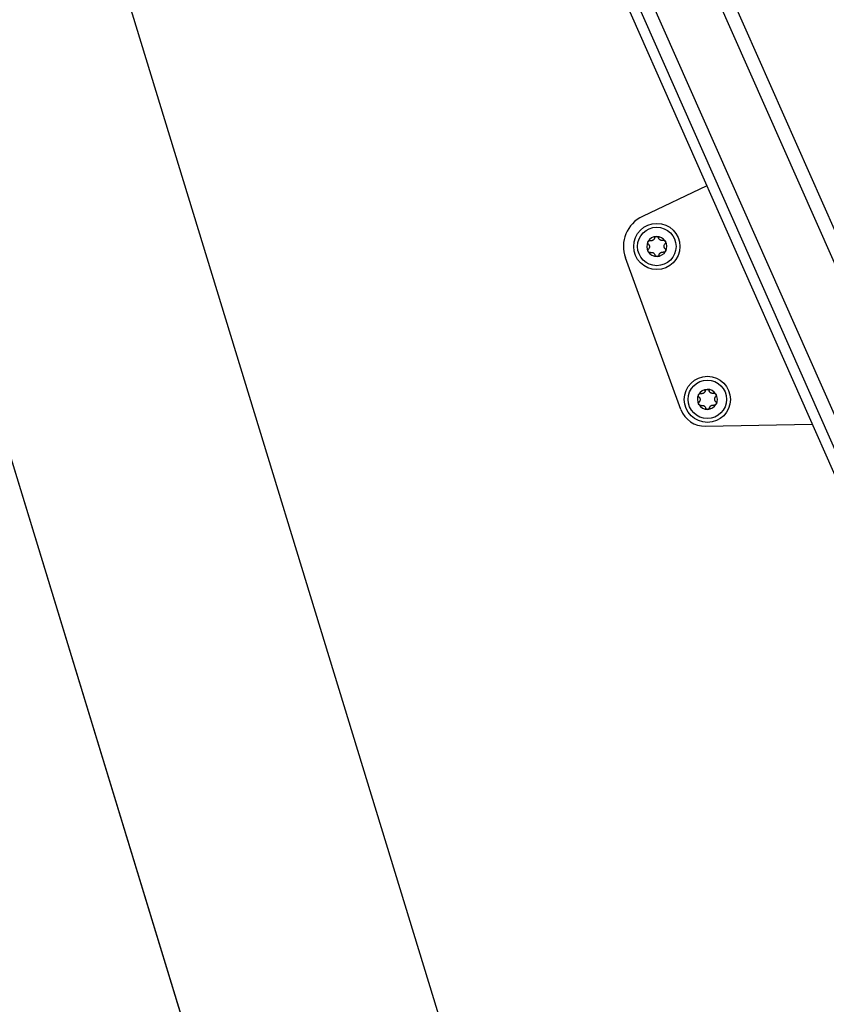
# Model space of a CAD drawing. Units: millimetres. Extents: x 125 to 10375, y 124 to 7313.
# Drawn here: x 3442 to 3599, y 2808 to 3000 of the extents above; entities that cross this region are included whole.
import ezdxf

# ---------------------------------------------------------------- set-up
doc = ezdxf.new("R2010")
doc.units = ezdxf.units.MM
doc.header["$LTSCALE"] = 25
doc.layers.add('AM_0', color=7, linetype='Continuous')

msp = doc.modelspace()

# ---------------------------------------------------------------- linework, layer by layer
at = {"layer": 'AM_0', "color": 7, "linetype": 'Continuous', "lineweight": 25}
for p, q in [((3367.568, 3152.227), (3720.753, 1997.011)), ((3685.328, 2767.85), (3515.699, 3151.57)), ((3683.886, 2764.57), (3513.33, 3150.385)), ((3677.363, 2749.732), (3501.402, 3147.775)), ((3496.532, 3147.136), (3674.794, 2743.889)), ((3496.532, 3147.136), (3674.794, 2743.889)), ((3675.912, 2746.432), (3498.651, 3147.414)), ((3434.814, 3096.451), (3766.656, 2011.045)), ((3388.911, 3082.417), (3720.753, 1997.011)), ((3576.079, 2967.192), (3563.545, 2961.253)), ((3571.03, 2923.6), (3560.224, 2953.146)), ((3575.817, 2920.319), (3596.633, 2920.697))]:
    msp.add_line(p, q, dxfattribs=at)
for centre, radius in [((3566.329, 2955.379), 4.5), ((3566.329, 2955.379), 3.75), ((3576.195, 2925.553), 4.5), ((3576.195, 2925.553), 3.75)]:
    msp.add_circle(centre, radius, dxfattribs=at)
for centre, radius, start, end in [((3566.329, 2955.379), 6.5, 115.35609, 200.08987), ((3566.329, 2955.379), 1.95, 151.40028, 211.40028), ((3566.329, 2955.379), 1.95, 91.40028, 151.40028), ((3566.329, 2955.379), 1.423, 119.53051, 123.27006), ((3566.329, 2955.379), 1.95, 31.40028, 91.40028), ((3566.329, 2955.379), 1.423, 59.53051, 63.27006), ((3566.329, 2955.379), 1.95, 331.40028, 31.40028), ((3566.329, 2955.379), 1.95, 211.40028, 271.40028), ((3566.329, 2955.379), 1.423, 179.53051, 183.27006), ((3566.329, 2955.379), 1.423, 239.53051, 243.27006), ((3566.329, 2955.379), 1.95, 271.40028, 331.40028), ((3566.329, 2955.379), 1.423, 299.53051, 303.27006), ((3566.329, 2955.379), 1.423, 359.53051, 3.27006), ((3576.195, 2925.553), 1.95, 91.40028, 151.40028), ((3576.195, 2925.553), 1.423, 119.53051, 123.27006), ((3576.195, 2925.553), 1.95, 31.40028, 91.40028), ((3576.195, 2925.553), 1.423, 59.53051, 63.27006), ((3576.195, 2925.553), 1.95, 151.40028, 211.40028), ((3576.195, 2925.553), 1.423, 179.53051, 183.27006), ((3576.195, 2925.553), 1.423, 359.53051, 3.27006), ((3576.195, 2925.553), 1.95, 331.40028, 31.40028), ((3575.726, 2925.318), 5, 200.08987, 271.04124), ((3576.195, 2925.553), 1.95, 211.40028, 271.40028), ((3576.195, 2925.553), 1.423, 239.53051, 243.27006), ((3576.195, 2925.553), 1.95, 271.40028, 331.40028), ((3576.195, 2925.553), 1.423, 299.53051, 303.27006)]:
    msp.add_arc(centre, radius, start, end, dxfattribs=at)
for points, knots in [([(3564.693, 2955.831), (3564.662, 2955.866), (3564.601, 2955.937), (3564.562, 2956.078), (3564.57, 2956.21), (3564.603, 2956.283), (3564.617, 2956.312)], [0, 0, 0, 0, 0.2814702, 0.5644925, 0.8223503, 1, 1, 1, 1]), ([(3564.693, 2955.831), (3564.662, 2955.866), (3564.601, 2955.937), (3564.562, 2956.078), (3564.57, 2956.21), (3564.603, 2956.283), (3564.617, 2956.312)], [0, 0, 0, 0, 0.2814702, 0.5644925, 0.8223503, 1, 1, 1, 1]), ([(3564.617, 2956.312), (3564.622, 2956.321), (3564.647, 2956.366), (3564.711, 2956.436), (3564.818, 2956.498), (3564.941, 2956.528), (3565.021, 2956.516), (3565.063, 2956.509)], [0, 0, 0, 0, 0.0573581, 0.2811826, 0.5074475, 0.7468942, 1, 1, 1, 1]), ([(3564.617, 2956.312), (3564.622, 2956.321), (3564.647, 2956.366), (3564.711, 2956.436), (3564.818, 2956.498), (3564.941, 2956.528), (3565.021, 2956.516), (3565.063, 2956.509)], [0, 0, 0, 0, 0.0573581, 0.2811826, 0.5074475, 0.7468942, 1, 1, 1, 1]), ([(3564.693, 2955.831), (3564.717, 2955.805), (3564.767, 2955.753), (3564.825, 2955.664), (3564.867, 2955.57), (3564.895, 2955.48), (3564.902, 2955.419), (3564.906, 2955.391)], [0, 0, 0, 0, 0.2258324, 0.4572003, 0.6456352, 0.8391284, 1, 1, 1, 1]), ([(3564.693, 2955.831), (3564.717, 2955.805), (3564.767, 2955.753), (3564.825, 2955.664), (3564.867, 2955.57), (3564.895, 2955.48), (3564.902, 2955.419), (3564.906, 2955.391)], [0, 0, 0, 0, 0.2258324, 0.4572003, 0.6456352, 0.8391284, 1, 1, 1, 1]), ([(3565.548, 2956.568), (3565.518, 2956.554), (3565.458, 2956.526), (3565.33, 2956.492), (3565.194, 2956.484), (3565.099, 2956.502), (3565.063, 2956.509)], [0, 0, 0, 0, 0.1880301, 0.3823784, 0.7677347, 1, 1, 1, 1]), ([(3565.548, 2956.568), (3565.518, 2956.554), (3565.458, 2956.526), (3565.33, 2956.492), (3565.194, 2956.484), (3565.099, 2956.502), (3565.063, 2956.509)], [0, 0, 0, 0, 0.1880301, 0.3823784, 0.7677347, 1, 1, 1, 1]), ([(3565.902, 2957.022), (3565.892, 2956.987), (3565.872, 2956.918), (3565.823, 2956.824), (3565.764, 2956.74), (3565.699, 2956.671), (3565.65, 2956.634), (3565.627, 2956.617)], [0, 0, 0, 0, 0.2258923, 0.457325, 0.6457498, 0.8392328, 1, 1, 1, 1]), ([(3565.902, 2957.022), (3565.892, 2956.987), (3565.872, 2956.918), (3565.823, 2956.824), (3565.764, 2956.74), (3565.699, 2956.671), (3565.65, 2956.634), (3565.627, 2956.617)], [0, 0, 0, 0, 0.2258923, 0.457325, 0.6457498, 0.8392328, 1, 1, 1, 1]), ([(3565.902, 2957.022), (3565.917, 2957.066), (3565.948, 2957.154), (3566.051, 2957.258), (3566.169, 2957.317), (3566.249, 2957.325), (3566.281, 2957.328)], [0, 0, 0, 0, 0.2816087, 0.5646141, 0.8224587, 1, 1, 1, 1]), ([(3565.902, 2957.022), (3565.917, 2957.066), (3565.948, 2957.154), (3566.051, 2957.258), (3566.169, 2957.317), (3566.249, 2957.325), (3566.281, 2957.328)], [0, 0, 0, 0, 0.2816087, 0.5646141, 0.8224587, 1, 1, 1, 1]), ([(3566.281, 2957.328), (3566.291, 2957.328), (3566.343, 2957.328), (3566.435, 2957.308), (3566.543, 2957.247), (3566.63, 2957.155), (3566.66, 2957.079), (3566.675, 2957.04)], [0, 0, 0, 0, 0.0574595, 0.2812821, 0.5075504, 0.7470048, 1, 1, 1, 1]), ([(3566.281, 2957.328), (3566.291, 2957.328), (3566.343, 2957.328), (3566.435, 2957.308), (3566.543, 2957.247), (3566.63, 2957.155), (3566.66, 2957.079), (3566.675, 2957.04)], [0, 0, 0, 0, 0.0574595, 0.2812821, 0.5075504, 0.7470048, 1, 1, 1, 1]), ([(3566.968, 2956.649), (3566.941, 2956.668), (3566.886, 2956.707), (3566.794, 2956.8), (3566.718, 2956.914), (3566.687, 2957.006), (3566.675, 2957.04)], [0, 0, 0, 0, 0.1880301, 0.3823784, 0.7677347, 1, 1, 1, 1]), ([(3566.968, 2956.649), (3566.941, 2956.668), (3566.886, 2956.707), (3566.794, 2956.8), (3566.718, 2956.914), (3566.687, 2957.006), (3566.675, 2957.04)], [0, 0, 0, 0, 0.1880301, 0.3823784, 0.7677347, 1, 1, 1, 1]), ([(3567.538, 2956.57), (3567.503, 2956.561), (3567.433, 2956.544), (3567.327, 2956.539), (3567.225, 2956.549), (3567.133, 2956.57), (3567.076, 2956.594), (3567.05, 2956.605)], [0, 0, 0, 0, 0.2258921, 0.4573245, 0.6457494, 0.8392324, 1, 1, 1, 1]), ([(3567.538, 2956.57), (3567.503, 2956.561), (3567.433, 2956.544), (3567.327, 2956.539), (3567.225, 2956.549), (3567.133, 2956.57), (3567.076, 2956.594), (3567.05, 2956.605)], [0, 0, 0, 0, 0.2258921, 0.4573245, 0.6457494, 0.8392324, 1, 1, 1, 1]), ([(3567.538, 2956.57), (3567.584, 2956.579), (3567.676, 2956.596), (3567.817, 2956.559), (3567.928, 2956.486), (3567.974, 2956.421), (3567.993, 2956.395)], [0, 0, 0, 0, 0.2816082, 0.5646137, 0.8224583, 1, 1, 1, 1]), ([(3567.538, 2956.57), (3567.584, 2956.579), (3567.676, 2956.596), (3567.817, 2956.559), (3567.928, 2956.486), (3567.974, 2956.421), (3567.993, 2956.395)], [0, 0, 0, 0, 0.2816082, 0.5646137, 0.8224583, 1, 1, 1, 1]), ([(3567.749, 2955.46), (3567.752, 2955.493), (3567.757, 2955.56), (3567.792, 2955.687), (3567.853, 2955.809), (3567.917, 2955.882), (3567.941, 2955.91)], [0, 0, 0, 0, 0.1880301, 0.3823784, 0.7677347, 1, 1, 1, 1]), ([(3567.749, 2955.46), (3567.752, 2955.493), (3567.757, 2955.56), (3567.792, 2955.687), (3567.853, 2955.809), (3567.917, 2955.882), (3567.941, 2955.91)], [0, 0, 0, 0, 0.1880301, 0.3823784, 0.7677347, 1, 1, 1, 1]), ([(3567.993, 2956.395), (3567.998, 2956.386), (3568.024, 2956.341), (3568.053, 2956.251), (3568.053, 2956.128), (3568.018, 2956.006), (3567.967, 2955.943), (3567.941, 2955.91)], [0, 0, 0, 0, 0.0574591, 0.2812818, 0.50755, 0.7470044, 1, 1, 1, 1]), ([(3567.993, 2956.395), (3567.998, 2956.386), (3568.024, 2956.341), (3568.053, 2956.251), (3568.053, 2956.128), (3568.018, 2956.006), (3567.967, 2955.943), (3567.941, 2955.91)], [0, 0, 0, 0, 0.0574591, 0.2812818, 0.50755, 0.7470044, 1, 1, 1, 1]), ([(3564.664, 2954.363), (3564.659, 2954.372), (3564.633, 2954.416), (3564.605, 2954.506), (3564.604, 2954.63), (3564.64, 2954.752), (3564.69, 2954.815), (3564.717, 2954.848)], [0, 0, 0, 0, 0.0574591, 0.2812818, 0.50755, 0.7470044, 1, 1, 1, 1]), ([(3564.664, 2954.363), (3564.659, 2954.372), (3564.633, 2954.416), (3564.605, 2954.506), (3564.604, 2954.63), (3564.64, 2954.752), (3564.69, 2954.815), (3564.717, 2954.848)], [0, 0, 0, 0, 0.0574591, 0.2812818, 0.50755, 0.7470044, 1, 1, 1, 1]), ([(3565.119, 2954.188), (3565.074, 2954.179), (3564.982, 2954.161), (3564.84, 2954.198), (3564.73, 2954.271), (3564.683, 2954.336), (3564.664, 2954.363)], [0, 0, 0, 0, 0.2816082, 0.5646137, 0.8224583, 1, 1, 1, 1]), ([(3565.119, 2954.188), (3565.074, 2954.179), (3564.982, 2954.161), (3564.84, 2954.198), (3564.73, 2954.271), (3564.683, 2954.336), (3564.664, 2954.363)], [0, 0, 0, 0, 0.2816082, 0.5646137, 0.8224583, 1, 1, 1, 1]), ([(3564.908, 2955.298), (3564.906, 2955.265), (3564.9, 2955.198), (3564.865, 2955.071), (3564.805, 2954.949), (3564.741, 2954.875), (3564.717, 2954.848)], [0, 0, 0, 0, 0.1880301, 0.3823784, 0.7677347, 1, 1, 1, 1]), ([(3564.908, 2955.298), (3564.906, 2955.265), (3564.9, 2955.198), (3564.865, 2955.071), (3564.805, 2954.949), (3564.741, 2954.875), (3564.717, 2954.848)], [0, 0, 0, 0, 0.1880301, 0.3823784, 0.7677347, 1, 1, 1, 1]), ([(3565.119, 2954.188), (3565.154, 2954.196), (3565.224, 2954.214), (3565.33, 2954.219), (3565.432, 2954.209), (3565.524, 2954.188), (3565.581, 2954.164), (3565.607, 2954.153)], [0, 0, 0, 0, 0.2258921, 0.4573245, 0.6457494, 0.8392324, 1, 1, 1, 1]), ([(3565.119, 2954.188), (3565.154, 2954.196), (3565.224, 2954.214), (3565.33, 2954.219), (3565.432, 2954.209), (3565.524, 2954.188), (3565.581, 2954.164), (3565.607, 2954.153)], [0, 0, 0, 0, 0.2258921, 0.4573245, 0.6457494, 0.8392324, 1, 1, 1, 1]), ([(3565.689, 2954.108), (3565.716, 2954.089), (3565.771, 2954.051), (3565.864, 2953.957), (3565.939, 2953.844), (3565.971, 2953.752), (3565.983, 2953.717)], [0, 0, 0, 0, 0.1880301, 0.3823784, 0.7677347, 1, 1, 1, 1]), ([(3565.689, 2954.108), (3565.716, 2954.089), (3565.771, 2954.051), (3565.864, 2953.957), (3565.939, 2953.844), (3565.971, 2953.752), (3565.983, 2953.717)], [0, 0, 0, 0, 0.1880301, 0.3823784, 0.7677347, 1, 1, 1, 1]), ([(3566.376, 2953.429), (3566.366, 2953.429), (3566.314, 2953.429), (3566.222, 2953.45), (3566.115, 2953.511), (3566.027, 2953.602), (3565.998, 2953.678), (3565.983, 2953.717)], [0, 0, 0, 0, 0.0574595, 0.2812821, 0.5075504, 0.7470048, 1, 1, 1, 1]), ([(3566.376, 2953.429), (3566.366, 2953.429), (3566.314, 2953.429), (3566.222, 2953.45), (3566.115, 2953.511), (3566.027, 2953.602), (3565.998, 2953.678), (3565.983, 2953.717)], [0, 0, 0, 0, 0.0574595, 0.2812821, 0.5075504, 0.7470048, 1, 1, 1, 1]), ([(3566.755, 2953.736), (3566.74, 2953.692), (3566.71, 2953.604), (3566.606, 2953.499), (3566.488, 2953.44), (3566.409, 2953.433), (3566.376, 2953.429)], [0, 0, 0, 0, 0.2816087, 0.5646141, 0.8224587, 1, 1, 1, 1]), ([(3566.755, 2953.736), (3566.74, 2953.692), (3566.71, 2953.604), (3566.606, 2953.499), (3566.488, 2953.44), (3566.409, 2953.433), (3566.376, 2953.429)], [0, 0, 0, 0, 0.2816087, 0.5646141, 0.8224587, 1, 1, 1, 1]), ([(3566.755, 2953.736), (3566.765, 2953.77), (3566.785, 2953.84), (3566.834, 2953.934), (3566.894, 2954.018), (3566.958, 2954.086), (3567.007, 2954.124), (3567.03, 2954.141)], [0, 0, 0, 0, 0.22589234, 0.45732496, 0.64574984, 0.83923281, 1, 1, 1, 1]), ([(3566.755, 2953.736), (3566.765, 2953.77), (3566.785, 2953.84), (3566.834, 2953.934), (3566.894, 2954.018), (3566.958, 2954.086), (3567.007, 2954.124), (3567.03, 2954.141)], [0, 0, 0, 0, 0.22589234, 0.45732496, 0.64574984, 0.83923281, 1, 1, 1, 1]), ([(3567.109, 2954.189), (3567.139, 2954.203), (3567.2, 2954.232), (3567.327, 2954.265), (3567.463, 2954.274), (3567.559, 2954.255), (3567.595, 2954.248)], [0, 0, 0, 0, 0.1880301, 0.3823784, 0.7677347, 1, 1, 1, 1]), ([(3567.109, 2954.189), (3567.139, 2954.203), (3567.2, 2954.232), (3567.327, 2954.265), (3567.463, 2954.274), (3567.559, 2954.255), (3567.595, 2954.248)], [0, 0, 0, 0, 0.1880301, 0.3823784, 0.7677347, 1, 1, 1, 1]), ([(3568.041, 2954.445), (3568.035, 2954.436), (3568.01, 2954.392), (3567.946, 2954.322), (3567.839, 2954.26), (3567.716, 2954.23), (3567.636, 2954.242), (3567.595, 2954.248)], [0, 0, 0, 0, 0.0573581, 0.2811826, 0.5074475, 0.7468942, 1, 1, 1, 1]), ([(3568.041, 2954.445), (3568.035, 2954.436), (3568.01, 2954.392), (3567.946, 2954.322), (3567.839, 2954.26), (3567.716, 2954.23), (3567.636, 2954.242), (3567.595, 2954.248)], [0, 0, 0, 0, 0.0573581, 0.2811826, 0.5074475, 0.7468942, 1, 1, 1, 1]), ([(3567.965, 2954.927), (3567.94, 2954.953), (3567.89, 2955.005), (3567.833, 2955.094), (3567.79, 2955.188), (3567.763, 2955.277), (3567.755, 2955.339), (3567.751, 2955.367)], [0, 0, 0, 0, 0.2258324, 0.4572003, 0.6456352, 0.8391284, 1, 1, 1, 1]), ([(3567.965, 2954.927), (3567.94, 2954.953), (3567.89, 2955.005), (3567.833, 2955.094), (3567.79, 2955.188), (3567.763, 2955.277), (3567.755, 2955.339), (3567.751, 2955.367)], [0, 0, 0, 0, 0.2258324, 0.4572003, 0.6456352, 0.8391284, 1, 1, 1, 1]), ([(3567.965, 2954.927), (3567.995, 2954.892), (3568.057, 2954.821), (3568.095, 2954.68), (3568.087, 2954.548), (3568.054, 2954.475), (3568.041, 2954.445)], [0, 0, 0, 0, 0.2814702, 0.5644925, 0.8223503, 1, 1, 1, 1]), ([(3567.965, 2954.927), (3567.995, 2954.892), (3568.057, 2954.821), (3568.095, 2954.68), (3568.087, 2954.548), (3568.054, 2954.475), (3568.041, 2954.445)], [0, 0, 0, 0, 0.2814702, 0.5644925, 0.8223503, 1, 1, 1, 1]), ([(3575.768, 2927.196), (3575.758, 2927.162), (3575.738, 2927.092), (3575.69, 2926.998), (3575.63, 2926.914), (3575.566, 2926.846), (3575.516, 2926.808), (3575.494, 2926.791)], [0, 0, 0, 0, 0.2258923, 0.457325, 0.6457498, 0.8392328, 1, 1, 1, 1]), ([(3575.768, 2927.196), (3575.758, 2927.162), (3575.738, 2927.092), (3575.69, 2926.998), (3575.63, 2926.914), (3575.566, 2926.846), (3575.516, 2926.808), (3575.494, 2926.791)], [0, 0, 0, 0, 0.2258923, 0.457325, 0.6457498, 0.8392328, 1, 1, 1, 1]), ([(3575.768, 2927.196), (3575.783, 2927.24), (3575.814, 2927.329), (3575.917, 2927.433), (3576.036, 2927.492), (3576.115, 2927.5), (3576.147, 2927.503)], [0, 0, 0, 0, 0.2816087, 0.5646141, 0.8224587, 1, 1, 1, 1]), ([(3575.768, 2927.196), (3575.783, 2927.24), (3575.814, 2927.329), (3575.917, 2927.433), (3576.036, 2927.492), (3576.115, 2927.5), (3576.147, 2927.503)], [0, 0, 0, 0, 0.2816087, 0.5646141, 0.8224587, 1, 1, 1, 1]), ([(3576.147, 2927.503), (3576.158, 2927.503), (3576.209, 2927.503), (3576.301, 2927.482), (3576.409, 2927.421), (3576.496, 2927.33), (3576.526, 2927.254), (3576.541, 2927.215)], [0, 0, 0, 0, 0.0574595, 0.2812821, 0.5075504, 0.7470048, 1, 1, 1, 1]), ([(3576.147, 2927.503), (3576.158, 2927.503), (3576.209, 2927.503), (3576.301, 2927.482), (3576.409, 2927.421), (3576.496, 2927.33), (3576.526, 2927.254), (3576.541, 2927.215)], [0, 0, 0, 0, 0.0574595, 0.2812821, 0.5075504, 0.7470048, 1, 1, 1, 1]), ([(3576.835, 2926.824), (3576.808, 2926.843), (3576.753, 2926.881), (3576.66, 2926.975), (3576.585, 2927.088), (3576.553, 2927.18), (3576.541, 2927.215)], [0, 0, 0, 0, 0.1880301, 0.3823784, 0.7677347, 1, 1, 1, 1]), ([(3576.835, 2926.824), (3576.808, 2926.843), (3576.753, 2926.881), (3576.66, 2926.975), (3576.585, 2927.088), (3576.553, 2927.18), (3576.541, 2927.215)], [0, 0, 0, 0, 0.1880301, 0.3823784, 0.7677347, 1, 1, 1, 1]), ([(3574.559, 2926.005), (3574.528, 2926.04), (3574.467, 2926.111), (3574.428, 2926.252), (3574.436, 2926.384), (3574.47, 2926.457), (3574.483, 2926.487)], [0, 0, 0, 0, 0.2814702, 0.5644925, 0.8223503, 1, 1, 1, 1]), ([(3574.559, 2926.005), (3574.528, 2926.04), (3574.467, 2926.111), (3574.428, 2926.252), (3574.436, 2926.384), (3574.47, 2926.457), (3574.483, 2926.487)], [0, 0, 0, 0, 0.2814702, 0.5644925, 0.8223503, 1, 1, 1, 1]), ([(3574.531, 2924.537), (3574.525, 2924.546), (3574.5, 2924.591), (3574.471, 2924.681), (3574.47, 2924.805), (3574.506, 2924.926), (3574.557, 2924.989), (3574.583, 2925.022)], [0, 0, 0, 0, 0.0574591, 0.2812818, 0.50755, 0.7470044, 1, 1, 1, 1]), ([(3574.531, 2924.537), (3574.525, 2924.546), (3574.5, 2924.591), (3574.471, 2924.681), (3574.47, 2924.805), (3574.506, 2924.926), (3574.557, 2924.989), (3574.583, 2925.022)], [0, 0, 0, 0, 0.0574591, 0.2812818, 0.50755, 0.7470044, 1, 1, 1, 1]), ([(3574.483, 2926.487), (3574.488, 2926.496), (3574.514, 2926.54), (3574.577, 2926.61), (3574.684, 2926.673), (3574.807, 2926.702), (3574.888, 2926.69), (3574.929, 2926.684)], [0, 0, 0, 0, 0.0573581, 0.2811826, 0.5074475, 0.7468942, 1, 1, 1, 1]), ([(3574.483, 2926.487), (3574.488, 2926.496), (3574.514, 2926.54), (3574.577, 2926.61), (3574.684, 2926.673), (3574.807, 2926.702), (3574.888, 2926.69), (3574.929, 2926.684)], [0, 0, 0, 0, 0.0573581, 0.2811826, 0.5074475, 0.7468942, 1, 1, 1, 1]), ([(3574.559, 2926.005), (3574.584, 2925.979), (3574.634, 2925.927), (3574.691, 2925.838), (3574.734, 2925.744), (3574.761, 2925.655), (3574.769, 2925.593), (3574.773, 2925.565)], [0, 0, 0, 0, 0.2258324, 0.4572003, 0.6456352, 0.8391284, 1, 1, 1, 1]), ([(3574.559, 2926.005), (3574.584, 2925.979), (3574.634, 2925.927), (3574.691, 2925.838), (3574.734, 2925.744), (3574.761, 2925.655), (3574.769, 2925.593), (3574.773, 2925.565)], [0, 0, 0, 0, 0.2258324, 0.4572003, 0.6456352, 0.8391284, 1, 1, 1, 1]), ([(3574.775, 2925.472), (3574.772, 2925.439), (3574.766, 2925.372), (3574.732, 2925.245), (3574.671, 2925.123), (3574.607, 2925.05), (3574.583, 2925.022)], [0, 0, 0, 0, 0.1880301, 0.3823784, 0.7677347, 1, 1, 1, 1]), ([(3574.775, 2925.472), (3574.772, 2925.439), (3574.766, 2925.372), (3574.732, 2925.245), (3574.671, 2925.123), (3574.607, 2925.05), (3574.583, 2925.022)], [0, 0, 0, 0, 0.1880301, 0.3823784, 0.7677347, 1, 1, 1, 1]), ([(3575.415, 2926.743), (3575.385, 2926.729), (3575.324, 2926.7), (3575.196, 2926.667), (3575.061, 2926.658), (3574.965, 2926.677), (3574.929, 2926.684)], [0, 0, 0, 0, 0.1880301, 0.3823784, 0.7677347, 1, 1, 1, 1]), ([(3575.415, 2926.743), (3575.385, 2926.729), (3575.324, 2926.7), (3575.196, 2926.667), (3575.061, 2926.658), (3574.965, 2926.677), (3574.929, 2926.684)], [0, 0, 0, 0, 0.1880301, 0.3823784, 0.7677347, 1, 1, 1, 1]), ([(3577.404, 2926.744), (3577.37, 2926.736), (3577.3, 2926.718), (3577.194, 2926.713), (3577.091, 2926.723), (3577, 2926.745), (3576.943, 2926.769), (3576.916, 2926.779)], [0, 0, 0, 0, 0.2258921, 0.4573245, 0.6457494, 0.8392324, 1, 1, 1, 1]), ([(3577.404, 2926.744), (3577.37, 2926.736), (3577.3, 2926.718), (3577.194, 2926.713), (3577.091, 2926.723), (3577, 2926.745), (3576.943, 2926.769), (3576.916, 2926.779)], [0, 0, 0, 0, 0.2258921, 0.4573245, 0.6457494, 0.8392324, 1, 1, 1, 1]), ([(3577.404, 2926.744), (3577.45, 2926.753), (3577.542, 2926.771), (3577.684, 2926.734), (3577.794, 2926.661), (3577.841, 2926.596), (3577.86, 2926.569)], [0, 0, 0, 0, 0.2816082, 0.5646137, 0.8224583, 1, 1, 1, 1]), ([(3577.404, 2926.744), (3577.45, 2926.753), (3577.542, 2926.771), (3577.684, 2926.734), (3577.794, 2926.661), (3577.841, 2926.596), (3577.86, 2926.569)], [0, 0, 0, 0, 0.2816082, 0.5646137, 0.8224583, 1, 1, 1, 1]), ([(3577.615, 2925.634), (3577.618, 2925.667), (3577.624, 2925.734), (3577.659, 2925.861), (3577.719, 2925.983), (3577.783, 2926.057), (3577.807, 2926.084)], [0, 0, 0, 0, 0.1880301, 0.3823784, 0.7677347, 1, 1, 1, 1]), ([(3577.615, 2925.634), (3577.618, 2925.667), (3577.624, 2925.734), (3577.659, 2925.861), (3577.719, 2925.983), (3577.783, 2926.057), (3577.807, 2926.084)], [0, 0, 0, 0, 0.1880301, 0.3823784, 0.7677347, 1, 1, 1, 1]), ([(3577.831, 2925.102), (3577.806, 2925.127), (3577.756, 2925.179), (3577.699, 2925.268), (3577.656, 2925.362), (3577.629, 2925.452), (3577.621, 2925.514), (3577.618, 2925.542)], [0, 0, 0, 0, 0.2258324, 0.4572003, 0.6456352, 0.8391284, 1, 1, 1, 1]), ([(3577.831, 2925.102), (3577.806, 2925.127), (3577.756, 2925.179), (3577.699, 2925.268), (3577.656, 2925.362), (3577.629, 2925.452), (3577.621, 2925.514), (3577.618, 2925.542)], [0, 0, 0, 0, 0.2258324, 0.4572003, 0.6456352, 0.8391284, 1, 1, 1, 1]), ([(3577.86, 2926.569), (3577.865, 2926.56), (3577.89, 2926.516), (3577.919, 2926.426), (3577.92, 2926.302), (3577.884, 2926.181), (3577.833, 2926.117), (3577.807, 2926.084)], [0, 0, 0, 0, 0.0574591, 0.2812818, 0.50755, 0.7470044, 1, 1, 1, 1]), ([(3577.86, 2926.569), (3577.865, 2926.56), (3577.89, 2926.516), (3577.919, 2926.426), (3577.92, 2926.302), (3577.884, 2926.181), (3577.833, 2926.117), (3577.807, 2926.084)], [0, 0, 0, 0, 0.0574591, 0.2812818, 0.50755, 0.7470044, 1, 1, 1, 1]), ([(3577.831, 2925.102), (3577.862, 2925.066), (3577.923, 2924.996), (3577.962, 2924.854), (3577.954, 2924.722), (3577.921, 2924.649), (3577.907, 2924.62)], [0, 0, 0, 0, 0.2814702, 0.5644925, 0.8223503, 1, 1, 1, 1]), ([(3577.831, 2925.102), (3577.862, 2925.066), (3577.923, 2924.996), (3577.962, 2924.854), (3577.954, 2924.722), (3577.921, 2924.649), (3577.907, 2924.62)], [0, 0, 0, 0, 0.2814702, 0.5644925, 0.8223503, 1, 1, 1, 1]), ([(3574.986, 2924.362), (3574.94, 2924.353), (3574.848, 2924.336), (3574.706, 2924.373), (3574.596, 2924.446), (3574.55, 2924.511), (3574.531, 2924.537)], [0, 0, 0, 0, 0.2816082, 0.5646137, 0.8224583, 1, 1, 1, 1]), ([(3574.986, 2924.362), (3574.94, 2924.353), (3574.848, 2924.336), (3574.706, 2924.373), (3574.596, 2924.446), (3574.55, 2924.511), (3574.531, 2924.537)], [0, 0, 0, 0, 0.2816082, 0.5646137, 0.8224583, 1, 1, 1, 1]), ([(3574.986, 2924.362), (3575.02, 2924.371), (3575.091, 2924.388), (3575.196, 2924.393), (3575.299, 2924.383), (3575.39, 2924.362), (3575.448, 2924.338), (3575.474, 2924.327)], [0, 0, 0, 0, 0.2258921, 0.4573245, 0.6457494, 0.8392324, 1, 1, 1, 1]), ([(3574.986, 2924.362), (3575.02, 2924.371), (3575.091, 2924.388), (3575.196, 2924.393), (3575.299, 2924.383), (3575.39, 2924.362), (3575.448, 2924.338), (3575.474, 2924.327)], [0, 0, 0, 0, 0.2258921, 0.4573245, 0.6457494, 0.8392324, 1, 1, 1, 1]), ([(3575.555, 2924.283), (3575.582, 2924.264), (3575.637, 2924.225), (3575.73, 2924.132), (3575.806, 2924.018), (3575.837, 2923.926), (3575.849, 2923.892)], [0, 0, 0, 0, 0.1880301, 0.3823784, 0.7677347, 1, 1, 1, 1]), ([(3575.555, 2924.283), (3575.582, 2924.264), (3575.637, 2924.225), (3575.73, 2924.132), (3575.806, 2924.018), (3575.837, 2923.926), (3575.849, 2923.892)], [0, 0, 0, 0, 0.1880301, 0.3823784, 0.7677347, 1, 1, 1, 1]), ([(3576.243, 2923.604), (3576.232, 2923.604), (3576.181, 2923.604), (3576.089, 2923.624), (3575.981, 2923.685), (3575.894, 2923.777), (3575.864, 2923.853), (3575.849, 2923.892)], [0, 0, 0, 0, 0.0574595, 0.2812821, 0.5075504, 0.7470048, 1, 1, 1, 1]), ([(3576.243, 2923.604), (3576.232, 2923.604), (3576.181, 2923.604), (3576.089, 2923.624), (3575.981, 2923.685), (3575.894, 2923.777), (3575.864, 2923.853), (3575.849, 2923.892)], [0, 0, 0, 0, 0.0574595, 0.2812821, 0.5075504, 0.7470048, 1, 1, 1, 1]), ([(3576.622, 2923.911), (3576.607, 2923.866), (3576.576, 2923.778), (3576.473, 2923.674), (3576.355, 2923.615), (3576.275, 2923.607), (3576.243, 2923.604)], [0, 0, 0, 0, 0.2816087, 0.5646141, 0.8224587, 1, 1, 1, 1]), ([(3576.622, 2923.911), (3576.607, 2923.866), (3576.576, 2923.778), (3576.473, 2923.674), (3576.355, 2923.615), (3576.275, 2923.607), (3576.243, 2923.604)], [0, 0, 0, 0, 0.2816087, 0.5646141, 0.8224587, 1, 1, 1, 1]), ([(3576.622, 2923.911), (3576.632, 2923.945), (3576.652, 2924.014), (3576.7, 2924.108), (3576.76, 2924.192), (3576.824, 2924.261), (3576.874, 2924.298), (3576.896, 2924.315)], [0, 0, 0, 0, 0.22589234, 0.45732496, 0.64574984, 0.83923281, 1, 1, 1, 1]), ([(3576.622, 2923.911), (3576.632, 2923.945), (3576.652, 2924.014), (3576.7, 2924.108), (3576.76, 2924.192), (3576.824, 2924.261), (3576.874, 2924.298), (3576.896, 2924.315)], [0, 0, 0, 0, 0.22589234, 0.45732496, 0.64574984, 0.83923281, 1, 1, 1, 1]), ([(3576.976, 2924.364), (3577.005, 2924.378), (3577.066, 2924.406), (3577.194, 2924.44), (3577.329, 2924.449), (3577.425, 2924.43), (3577.461, 2924.423)], [0, 0, 0, 0, 0.1880301, 0.3823784, 0.7677347, 1, 1, 1, 1]), ([(3576.976, 2924.364), (3577.005, 2924.378), (3577.066, 2924.406), (3577.194, 2924.44), (3577.329, 2924.449), (3577.425, 2924.43), (3577.461, 2924.423)], [0, 0, 0, 0, 0.1880301, 0.3823784, 0.7677347, 1, 1, 1, 1]), ([(3577.907, 2924.62), (3577.902, 2924.611), (3577.876, 2924.566), (3577.813, 2924.497), (3577.706, 2924.434), (3577.583, 2924.404), (3577.502, 2924.416), (3577.461, 2924.423)], [0, 0, 0, 0, 0.0573581, 0.2811826, 0.5074475, 0.7468942, 1, 1, 1, 1]), ([(3577.907, 2924.62), (3577.902, 2924.611), (3577.876, 2924.566), (3577.813, 2924.497), (3577.706, 2924.434), (3577.583, 2924.404), (3577.502, 2924.416), (3577.461, 2924.423)], [0, 0, 0, 0, 0.0573581, 0.2811826, 0.5074475, 0.7468942, 1, 1, 1, 1])]:
    msp.add_open_spline(points, degree=3, knots=knots, dxfattribs=at)

doc.saveas('drawing.dxf')
